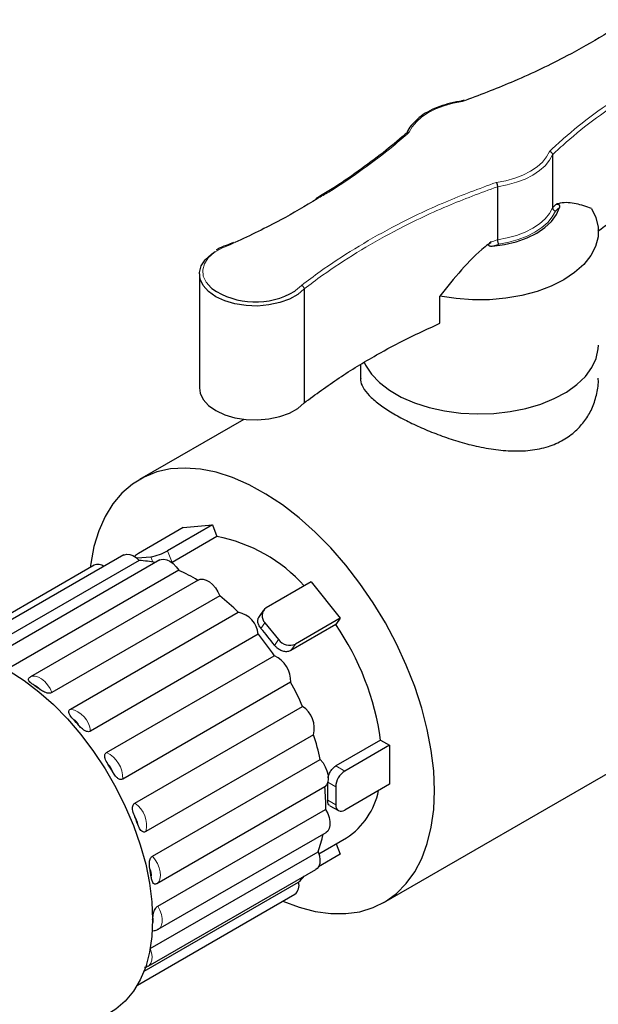
# Model space of a CAD drawing. Units: millimetres. Extents: x 0 to 1277, y 0 to 297.
# Drawn here: x 243 to 252, y 239 to 254 of the extents above; entities that cross this region are included whole.
import ezdxf

# ---------------------------------------------------------------- set-up
doc = ezdxf.new("R2010")
doc.units = ezdxf.units.MM
doc.linetypes.add('SLD-Solid', pattern=[0])

msp = doc.modelspace()

# ---------------------------------------------------------------- linework, layer by layer
at = {"color": 7, "linetype": 'SLD-Solid', "lineweight": 25}
for p, q in [((250.089, 253.125), (250.05, 253.111)), ((249.188, 252.61), (249.16, 252.585)), ((251.48, 252.264), (251.48, 251.427)), ((250.612, 251.759), (250.612, 250.923)), ((246.454, 250.881), (246.393, 250.853)), ((245.918, 250.383), (245.918, 248.586)), ((247.567, 250.148), (247.567, 248.351)), ((249.706, 249.606), (249.706, 250.035)), ((248.453, 248.949), (248.453, 248.741)), ((246.616, 248.091), (244.974, 247.144)), ((245.662, 246.385), (244.955, 245.976)), ((246.122, 246.426), (245.415, 246.017)), ((245.662, 246.385), (246.122, 246.426)), ((246.122, 246.426), (246.192, 246.243)), ((246.192, 246.243), (245.485, 245.835)), ((244.728, 245.954), (242.084, 244.427)), ((244.928, 245.905), (244.936, 245.906)), ((244.936, 245.906), (245.151, 245.925)), ((244.256, 245.79), (241.905, 244.432)), ((244.969, 245.866), (242.366, 244.364)), ((245.295, 245.874), (242.65, 244.347)), ((245.591, 245.711), (242.947, 244.184)), ((245.899, 245.557), (243.254, 244.031)), ((247.677, 245.527), (246.969, 245.119)), ((247.677, 245.527), (248.136, 244.956)), ((246.238, 245.31), (243.593, 243.783)), ((243.884, 243.523), (246.529, 245.05)), ((246.928, 245.082), (246.858, 244.982)), ((246.95, 244.885), (247.165, 244.619)), ((248.065, 244.855), (247.358, 244.447)), ((248.136, 244.956), (247.429, 244.548)), ((248.136, 244.956), (248.065, 244.855)), ((246.845, 244.702), (244.201, 243.175)), ((244.453, 242.838), (247.097, 244.365)), ((243.248, 244.026), (243.254, 244.031)), ((247.354, 243.946), (244.71, 242.42)), ((244.898, 242.039), (247.543, 243.565)), ((247.715, 243.118), (245.07, 241.591)), ((248.824, 240.475), (253.561, 243.21)), ((248.772, 243.034), (248.064, 242.626)), ((248.913, 242.952), (248.206, 242.544)), ((248.772, 243.034), (248.913, 242.952)), ((248.913, 242.952), (248.913, 242.34)), ((245.177, 241.203), (247.821, 242.73)), ((248.913, 242.34), (248.206, 241.932)), ((247.891, 242.297), (245.247, 240.77)), ((248.064, 242.299), (248.064, 242.013)), ((245.261, 240.414), (247.906, 241.941)), ((247.97, 242), (248.106, 241.922)), ((245.268, 240.051), (247.912, 241.578)), ((247.799, 241.24), (248.236, 241.493)), ((248.072, 241.398), (248.135, 241.234)), ((245.143, 239.747), (247.788, 241.274)), ((248.135, 241.234), (247.792, 241.036)), ((245.108, 239.47), (247.752, 240.996)), ((245.044, 239.39), (247.479, 240.796)), ((244.941, 239.173), (247.42, 240.604))]:
    msp.add_line(p, q, dxfattribs=at)
at = {"color": 8, "linetype": 'SLD-Solid', "lineweight": 18}
for p, q in [((250.108, 253.119), (250.064, 253.102)), ((246.475, 250.877), (246.413, 250.846)), ((250.632, 250.855), (250.532, 250.819)), ((244.936, 245.906), (244.941, 245.894)), ((245.183, 245.841), (245.151, 245.925)), ((245.415, 246.017), (245.485, 245.835)), ((246.95, 244.885), (246.887, 244.795)), ((247.101, 244.528), (247.165, 244.619)), ((247.429, 244.548), (247.358, 244.447)), ((248.064, 242.626), (248.206, 242.544)), ((248.064, 242.299), (247.94, 242.371)), ((247.938, 242.086), (248.064, 242.013))]:
    msp.add_line(p, q, dxfattribs=at)
at = {"color": 8, "linetype": 'SLD-Solid', "lineweight": 18, "flags": 128}
for points in [[(250.064, 253.102), (249.915, 253.075), (249.774, 253.036), (249.643, 252.987), (249.525, 252.928), (249.423, 252.86), (249.338, 252.784), (249.271, 252.703), (249.224, 252.617)], [(250.593, 251.827), (250.743, 251.854), (250.884, 251.893), (251.015, 251.943), (251.133, 252.003), (251.236, 252.071), (251.321, 252.147), (251.387, 252.229), (251.433, 252.316)], [(251.48, 252.264), (251.432, 252.175), (251.363, 252.09), (251.275, 252.012), (251.169, 251.941), (251.047, 251.88), (250.912, 251.828), (250.766, 251.788), (250.612, 251.759)], [(250.612, 250.923), (250.766, 250.951), (250.912, 250.991), (251.047, 251.043), (251.169, 251.104), (251.275, 251.175), (251.363, 251.253), (251.432, 251.338), (251.48, 251.427)], [(251.527, 251.375), (251.476, 251.283), (251.405, 251.196), (251.313, 251.116), (251.204, 251.043), (251.079, 250.98), (250.94, 250.927), (250.79, 250.885), (250.632, 250.855)], [(246.413, 250.846), (246.269, 250.792), (246.149, 250.721), (246.056, 250.638), (245.995, 250.545), (245.969, 250.447), (245.978, 250.348), (246.023, 250.252), (246.101, 250.164), (246.114, 250.153)], [(247.419, 250.113), (247.43, 250.121), (247.525, 250.204)], [(243.254, 244.031), (243.286, 244.042), (243.331, 244.043), (243.38, 244.029), (243.43, 244), (243.479, 243.959), (243.524, 243.907), (243.563, 243.847), (243.593, 243.783)], [(245.177, 241.203), (245.22, 241.148), (245.256, 241.087), (245.282, 241.022), (245.298, 240.958), (245.302, 240.897), (245.295, 240.844), (245.276, 240.801), (245.247, 240.77)], [(245.261, 240.414), (245.294, 240.351), (245.317, 240.286), (245.329, 240.222), (245.329, 240.164), (245.318, 240.114), (245.296, 240.075), (245.266, 240.05)], [(245.143, 239.747), (245.162, 239.682), (245.171, 239.62), (245.167, 239.564), (245.152, 239.518), (245.126, 239.483), (245.108, 239.47)]]:
    msp.add_lwpolyline(points, dxfattribs=at)
at = {"color": 7, "linetype": 'SLD-Solid', "lineweight": 25, "flags": 128}
for points in [[(252.095, 251.418), (252.165, 251.272), (252.2, 251.121), (252.197, 250.969), (252.157, 250.818), (252.082, 250.673), (251.971, 250.535), (251.828, 250.407), (251.656, 250.292), (251.457, 250.192), (251.236, 250.109), (250.997, 250.045), (250.745, 250.001), (250.485, 249.977), (250.221, 249.975), (249.96, 249.995), (249.706, 250.035)], [(250.532, 250.819), (250.726, 250.846), (250.91, 250.891), (251.08, 250.952), (251.232, 251.027), (251.361, 251.115), (251.466, 251.213), (251.542, 251.32), (251.588, 251.432)], [(247.567, 250.148), (247.466, 250.06), (247.336, 249.987), (247.183, 249.931), (247.013, 249.894), (246.833, 249.878), (246.652, 249.884), (246.477, 249.912), (246.315, 249.959), (246.174, 250.025), (246.059, 250.107), (245.977, 250.2), (245.929, 250.301), (245.919, 250.406), (245.946, 250.51), (246.01, 250.608), (246.107, 250.697), (246.167, 250.736)], [(248.511, 248.993), (248.535, 248.943), (248.629, 248.802), (248.756, 248.67), (248.913, 248.549), (249.098, 248.443), (249.307, 248.352), (249.536, 248.278), (249.78, 248.224), (250.035, 248.19), (250.295, 248.177), (250.557, 248.185), (250.813, 248.214), (251.061, 248.263), (251.294, 248.332), (251.508, 248.418), (251.699, 248.521), (251.864, 248.639), (251.999, 248.768), (252.101, 248.907), (252.169, 249.053), (252.201, 249.203), (252.203, 249.259)], [(248.511, 248.993), (248.535, 248.943), (248.629, 248.802), (248.756, 248.67), (248.913, 248.549), (249.098, 248.443), (249.307, 248.352), (249.536, 248.278), (249.78, 248.224), (250.035, 248.19), (250.295, 248.177), (250.557, 248.185), (250.813, 248.214), (251.061, 248.263), (251.294, 248.332), (251.508, 248.418), (251.699, 248.521), (251.864, 248.639), (251.999, 248.768), (252.101, 248.907), (252.169, 249.053), (252.201, 249.203), (252.203, 249.259)], [(245.918, 248.586), (245.929, 248.505), (245.977, 248.404), (246.059, 248.31), (246.174, 248.229), (246.315, 248.163), (246.477, 248.115), (246.652, 248.088), (246.833, 248.082), (247.013, 248.097), (247.183, 248.134), (247.336, 248.19), (247.466, 248.264), (247.567, 248.351)], [(249.621, 242.238), (249.608, 242.549), (249.57, 242.871), (249.507, 243.202), (249.42, 243.539), (249.309, 243.879), (249.176, 244.218), (249.021, 244.553), (248.847, 244.881), (248.654, 245.199), (248.445, 245.504), (248.222, 245.793), (247.986, 246.064), (247.74, 246.314), (247.486, 246.54), (247.227, 246.741), (246.964, 246.914), (246.701, 247.059), (246.44, 247.173), (246.183, 247.256), (245.933, 247.306), (245.692, 247.324), (245.462, 247.309), (245.246, 247.262), (245.045, 247.182), (244.861, 247.07), (244.696, 246.929), (244.552, 246.758), (244.43, 246.559), (244.331, 246.335), (244.255, 246.088), (244.205, 245.819), (244.197, 245.756)], [(244.728, 245.954), (244.734, 245.956), (244.774, 245.968), (244.821, 245.963), (244.87, 245.944), (244.921, 245.911), (244.969, 245.866)], [(245.295, 245.874), (245.313, 245.882), (245.355, 245.888), (245.403, 245.878), (245.453, 245.855), (245.503, 245.817), (245.55, 245.768), (245.591, 245.711)], [(245.899, 245.557), (245.931, 245.569), (245.976, 245.57), (246.024, 245.556), (246.075, 245.527), (246.124, 245.485), (246.169, 245.433), (246.208, 245.374), (246.238, 245.31)], [(241.318, 244.283), (241.404, 244.327), (241.588, 244.393), (241.786, 244.427), (241.997, 244.43), (242.218, 244.4), (242.447, 244.339), (242.681, 244.246), (242.918, 244.124), (243.154, 243.973), (243.388, 243.795), (243.617, 243.593), (243.838, 243.367), (244.049, 243.121), (244.248, 242.857), (244.432, 242.579), (244.599, 242.289), (244.748, 241.99), (244.877, 241.686), (244.985, 241.381), (245.07, 241.076), (245.131, 240.777), (245.168, 240.485), (245.18, 240.205), (245.168, 239.939), (245.131, 239.69), (245.07, 239.461), (244.985, 239.255), (244.877, 239.074), (244.748, 238.919), (244.599, 238.792), (244.518, 238.74)], [(247.821, 242.73), (247.864, 242.675), (247.9, 242.613), (247.927, 242.549), (247.943, 242.484), (247.947, 242.424), (247.94, 242.37), (247.921, 242.327), (247.891, 242.297)], [(247.233, 240.497), (247.486, 240.401), (247.74, 240.334), (247.986, 240.3), (248.222, 240.298), (248.445, 240.329), (248.654, 240.393), (248.847, 240.489), (249.021, 240.616), (249.176, 240.772), (249.309, 240.957), (249.42, 241.168), (249.507, 241.405), (249.57, 241.663), (249.608, 241.942), (249.621, 242.238)], [(247.906, 241.941), (247.938, 241.877), (247.962, 241.812), (247.974, 241.749), (247.974, 241.69), (247.963, 241.64), (247.94, 241.601), (247.912, 241.578)], [(247.788, 241.274), (247.807, 241.209), (247.815, 241.147), (247.812, 241.091), (247.796, 241.044), (247.77, 241.009), (247.752, 240.996)]]:
    msp.add_lwpolyline(points, dxfattribs=at)
at = {"color": 7, "linetype": 'SLD-Solid', "lineweight": 25}
for centre, radius, start, end in [((246.797, 251.146), 1.205, 235.4848, 301.0698), ((245.737, 243.831), 2.455, 41.7311, 79.3006), ((245.034, 245.813), 0.181, 115.6108, 139.8564), ((245.034, 246.679), 0.763, 278.7779, 299.8905), ((244.319, 245.645), 0.158, 53.3116, 113.5797), ((244.9, 244.367), 1.5, 77.5497, 87.3731), ((244.555, 243.364), 2.565, 58.5707, 66.1752), ((243.806, 242.296), 3.873, 45.321, 51.0988), ((247.056, 244.994), 0.152, 124.742, 225.9996), ((246.453, 244.663), 0.394, 5.6181, 78.9628), ((244.604, 242.465), 4.206, 7.7661, 34.6267), ((243.088, 241.628), 4.855, 34.3176, 39.2868), ((243.627, 241.956), 4.323, 36.5177, 41.053), ((247.34, 244.746), 0.217, 216.0257, 293.972), ((246.911, 243.962), 0.444, 357.9513, 65.1362), ((241.494, 241.238), 3.222, 53.6161, 55.9904), ((242.972, 241.54), 4.999, 23.9003, 28.7731), ((247.312, 243.22), 0.416, 345.7725, 56.2425), ((240.685, 240.321), 4.447, 41.3328, 43.2481), ((243.697, 241.805), 4.227, 12.6458, 18.0957), ((240.208, 239.947), 5.054, 30.6644, 32.4231), ((248.371, 242.285), 0.307, 122.6055, 177.3945), ((245.422, 242.23), 2.52, 356.7365, 3.2371), ((244.956, 242.002), 2.951, 358.7985, 5.7254), ((247.593, 242.468), 1.168, 303.4119, 348.7185), ((248.151, 241.999), 0.0873, 170.786, 309.2033), ((240.517, 240.084), 4.716, 20.0866, 21.9284), ((246.129, 241.886), 1.768, 339.7495, 349.0598), ((241.578, 240.365), 3.616, 8.1114, 10.3098), ((247.317, 240.741), 0.17, 306.9928, 18.87), ((246.757, 241.573), 1.061, 312.877, 319.9363), ((242.806, 240.42), 2.384, 354.7016, 355.6553)]:
    msp.add_arc(centre, radius, start, end, dxfattribs=at)
at = {"color": 8, "linetype": 'SLD-Solid', "lineweight": 18}
for centre, radius, start, end in [((243.23, 243.7), 0.22, 37.135, 72.4715), ((243.809, 243.136), 0.394, 5.6181, 78.9628), ((243.758, 243.117), 0.302, 28.039, 56.542), ((244.266, 242.435), 0.444, 357.9513, 65.1362), ((244.23, 242.416), 0.343, 18.4654, 44.6221), ((244.667, 241.693), 0.416, 345.7725, 56.2425), ((244.629, 241.663), 0.32, 7.3058, 34.7092), ((244.914, 240.906), 0.246, 352.8469, 25.5742), ((245.009, 240.195), 0.181, 341.0142, 14.4242)]:
    msp.add_arc(centre, radius, start, end, dxfattribs=at)
at = {"color": 7, "linetype": 'SLD-Solid', "lineweight": 25}
for points, knots in [([(252.658, 254.392), (252.535, 254.311), (252.236, 254.111), (251.649, 253.783), (250.929, 253.431), (250.368, 253.218), (250.108, 253.119)], [0, 0, 0, 0, 0.165398, 0.405407, 0.724176, 1, 1, 1, 1]), ([(250.064, 253.111), (250.031, 253.106), (249.936, 253.092), (249.785, 253.055), (249.619, 252.994), (249.473, 252.918), (249.353, 252.834), (249.297, 252.77), (249.271, 252.741)], [0, 0, 0, 0, 0.097927, 0.284, 0.470516, 0.657459, 0.844848, 1, 1, 1, 1]), ([(250.051, 253.108), (250.051, 253.109), (250.054, 253.111), (250.058, 253.108), (250.062, 253.104), (250.064, 253.102), (250.064, 253.102)], [0, 0, 0, 0, 0.2241383, 0.6811159, 0.9785112, 1, 1, 1, 1]), ([(249.271, 252.741), (249.265, 252.736), (249.229, 252.698), (249.2, 252.646), (249.181, 252.6), (249.176, 252.59)], [0, 0, 0, 0, 0.127139, 0.808596, 1, 1, 1, 1]), ([(249.16, 252.585), (249.144, 252.572), (249.018, 252.461), (248.76, 252.252), (248.374, 251.967), (248.033, 251.737), (247.818, 251.609), (247.75, 251.569)], [0, 0, 0, 0, 0.0374397, 0.3043216, 0.5906063, 0.8690191, 1, 1, 1, 1]), ([(249.188, 252.611), (249.191, 252.613), (249.199, 252.618), (249.212, 252.619), (249.22, 252.618), (249.224, 252.617), (249.224, 252.617)], [0, 0, 0, 0, 0.360274, 0.735747, 0.982944, 1, 1, 1, 1]), ([(251.433, 252.316), (251.434, 252.316), (251.437, 252.315), (251.446, 252.312), (251.459, 252.304), (251.471, 252.292), (251.479, 252.278), (251.48, 252.268), (251.48, 252.264)], [0, 0, 0, 0, 0.010238, 0.149549, 0.364483, 0.577039, 0.7885, 1, 1, 1, 1]), ([(252.195, 251.059), (252.337, 251.161), (252.655, 251.391), (253.173, 251.692), (253.722, 251.977), (254.082, 252.138), (254.264, 252.219)], [0, 0, 0, 0, 0.234769, 0.527651, 0.761661, 1, 1, 1, 1]), ([(250.593, 251.827), (250.593, 251.827), (250.595, 251.825), (250.598, 251.819), (250.604, 251.807), (250.608, 251.791), (250.612, 251.774), (250.612, 251.764), (250.612, 251.759)], [0, 0, 0, 0, 0.010301, 0.149346, 0.364275, 0.576883, 0.788423, 1, 1, 1, 1]), ([(247.772, 251.568), (247.584, 251.455), (247.176, 251.21), (246.721, 250.994), (246.475, 250.877)], [0, 0, 0, 0, 0.460132, 1, 1, 1, 1]), ([(252.095, 251.418), (252.014, 251.445), (251.851, 251.5), (251.667, 251.517), (251.56, 251.489), (251.54, 251.483)], [0, 0, 0, 0, 0.444597, 0.894466, 1, 1, 1, 1]), ([(251.54, 251.483), (251.546, 251.485), (251.556, 251.487), (251.569, 251.484), (251.577, 251.479), (251.581, 251.475), (251.585, 251.47), (251.588, 251.464), (251.591, 251.452), (251.59, 251.441), (251.588, 251.434), (251.588, 251.432)], [0, 0, 0, 0, 0.288555, 0.433627, 0.483232, 0.533293, 0.578683, 0.62851, 0.708576, 0.918261, 1, 1, 1, 1]), ([(251.48, 251.427), (251.481, 251.422), (251.482, 251.413), (251.49, 251.399), (251.501, 251.387), (251.514, 251.379), (251.523, 251.376), (251.527, 251.375), (251.527, 251.375)], [0, 0, 0, 0, 0.211579, 0.423118, 0.635779, 0.850801, 0.989558, 1, 1, 1, 1]), ([(250.514, 250.888), (250.481, 250.863), (250.313, 250.733), (250.036, 250.449), (249.817, 250.174), (249.706, 250.035)], [0, 0, 0, 0, 0.105829, 0.548408, 1, 1, 1, 1]), ([(250.532, 250.819), (250.523, 250.819), (250.51, 250.818), (250.494, 250.82), (250.485, 250.824), (250.48, 250.828), (250.477, 250.833), (250.475, 250.839), (250.477, 250.847), (250.485, 250.863), (250.499, 250.877), (250.511, 250.886), (250.514, 250.888)], [0, 0, 0, 0, 0.190933, 0.306172, 0.371837, 0.420394, 0.460435, 0.500484, 0.555765, 0.651669, 0.923212, 1, 1, 1, 1]), ([(250.612, 250.923), (250.612, 250.918), (250.613, 250.908), (250.616, 250.891), (250.621, 250.875), (250.626, 250.863), (250.63, 250.857), (250.632, 250.855), (250.632, 250.855)], [0, 0, 0, 0, 0.211654, 0.42327, 0.63598, 0.850995, 0.989494, 1, 1, 1, 1]), ([(246.396, 250.852), (246.377, 250.846), (246.308, 250.825), (246.233, 250.794), (246.188, 250.763), (246.18, 250.758)], [0, 0, 0, 0, 0.242854, 0.86221, 1, 1, 1, 1]), ([(246.396, 250.852), (246.397, 250.852), (246.4, 250.854), (246.406, 250.852), (246.411, 250.848), (246.413, 250.846), (246.413, 250.846)], [0, 0, 0, 0, 0.148451, 0.657609, 0.969205, 1, 1, 1, 1]), ([(247.525, 250.204), (247.525, 250.204), (247.528, 250.203), (247.536, 250.199), (247.548, 250.19), (247.558, 250.177), (247.566, 250.162), (247.567, 250.152), (247.567, 250.148)], [0, 0, 0, 0, 0.01405, 0.143586, 0.358337, 0.572426, 0.786208, 1, 1, 1, 1]), ([(247.567, 248.351), (247.748, 248.484), (248.105, 248.747), (248.657, 249.083), (249.189, 249.369), (249.534, 249.527), (249.706, 249.606)], [0, 0, 0, 0, 0.287221, 0.567959, 0.785066, 1, 1, 1, 1]), ([(248.458, 248.74), (248.457, 248.73), (248.45, 248.682), (248.489, 248.593), (248.582, 248.469), (248.731, 248.341), (248.922, 248.211), (249.141, 248.088), (249.383, 247.971), (249.641, 247.863), (249.915, 247.766), (250.208, 247.682), (250.512, 247.619), (250.825, 247.587), (251.131, 247.596), (251.411, 247.653), (251.652, 247.759), (251.846, 247.898), (251.995, 248.068), (252.108, 248.259), (252.177, 248.472), (252.208, 248.637), (252.201, 248.726), (252.199, 248.74)], [0, 0, 0, 0, 0.0144, 0.06819, 0.124246, 0.180268, 0.231801, 0.283328, 0.331099, 0.378885, 0.428083, 0.477298, 0.531173, 0.58504, 0.641168, 0.697249, 0.748033, 0.798816, 0.845219, 0.891644, 0.941191, 0.990751, 1, 1, 1, 1]), ([(246.887, 244.795), (246.874, 244.812), (246.849, 244.847), (246.835, 244.903), (246.838, 244.95), (246.854, 244.972), (246.861, 244.981)], [0, 0, 0, 0, 0.277153, 0.554271, 0.832096, 1, 1, 1, 1]), ([(247.358, 244.447), (247.341, 244.44), (247.307, 244.425), (247.246, 244.429), (247.185, 244.452), (247.135, 244.488), (247.111, 244.517), (247.101, 244.528)], [0, 0, 0, 0, 0.2128, 0.425555, 0.639505, 0.855054, 1, 1, 1, 1]), ([(243.296, 243.91), (243.273, 243.926), (243.241, 243.948), (243.224, 243.981), (243.224, 244.001), (243.233, 244.016), (243.244, 244.023), (243.248, 244.026)], [0, 0, 0, 0, 0.46573, 0.622184, 0.779577, 0.905996, 1, 1, 1, 1]), ([(243.593, 243.783), (243.586, 243.78), (243.572, 243.773), (243.544, 243.772), (243.511, 243.776), (243.464, 243.793), (243.429, 243.815), (243.408, 243.83), (243.405, 243.833)], [0, 0, 0, 0, 0.12498, 0.249605, 0.381609, 0.589834, 0.939842, 1, 1, 1, 1]), ([(243.924, 243.368), (243.903, 243.392), (243.874, 243.425), (243.859, 243.469), (243.86, 243.494), (243.869, 243.512), (243.88, 243.52), (243.884, 243.523)], [0, 0, 0, 0, 0.46573, 0.622184, 0.779577, 0.905996, 1, 1, 1, 1]), ([(244.201, 243.175), (244.194, 243.172), (244.18, 243.166), (244.153, 243.167), (244.122, 243.176), (244.078, 243.202), (244.046, 243.234), (244.027, 243.255), (244.024, 243.258)], [0, 0, 0, 0, 0.12498, 0.249605, 0.381609, 0.589834, 0.939842, 1, 1, 1, 1]), ([(244.474, 242.657), (244.457, 242.686), (244.433, 242.726), (244.424, 242.778), (244.427, 242.807), (244.438, 242.827), (244.448, 242.835), (244.453, 242.838)], [0, 0, 0, 0, 0.46573, 0.622184, 0.779577, 0.905996, 1, 1, 1, 1]), ([(244.71, 242.42), (244.703, 242.417), (244.689, 242.411), (244.665, 242.414), (244.636, 242.426), (244.599, 242.458), (244.573, 242.496), (244.558, 242.521), (244.556, 242.525)], [0, 0, 0, 0, 0.12498, 0.249605, 0.381609, 0.589834, 0.939842, 1, 1, 1, 1]), ([(247.944, 242.44), (247.949, 242.459), (247.959, 242.5), (247.991, 242.558), (248.028, 242.602), (248.054, 242.619), (248.064, 242.626)], [0, 0, 0, 0, 0.251742, 0.53533, 0.818136, 1, 1, 1, 1]), ([(244.892, 241.845), (244.88, 241.877), (244.864, 241.919), (244.863, 241.976), (244.87, 242.006), (244.883, 242.028), (244.894, 242.035), (244.898, 242.039)], [0, 0, 0, 0, 0.46573, 0.622184, 0.779577, 0.905996, 1, 1, 1, 1]), ([(247.971, 242.002), (247.965, 242.006), (247.948, 242.015), (247.938, 242.047), (247.938, 242.075), (247.938, 242.086)], [0, 0, 0, 0, 0.2802319, 0.7105994, 1, 1, 1, 1]), ([(245.07, 241.591), (245.063, 241.588), (245.05, 241.582), (245.028, 241.586), (245.005, 241.599), (244.975, 241.633), (244.958, 241.673), (244.948, 241.7), (244.946, 241.704)], [0, 0, 0, 0, 0.1249805, 0.2496047, 0.3816086, 0.5898343, 0.9398425, 1, 1, 1, 1]), ([(245.136, 241.012), (245.131, 241.043), (245.125, 241.085), (245.134, 241.141), (245.146, 241.171), (245.161, 241.192), (245.172, 241.2), (245.177, 241.203)], [0, 0, 0, 0, 0.46573, 0.622184, 0.779577, 0.905996, 1, 1, 1, 1]), ([(245.247, 240.77), (245.24, 240.767), (245.227, 240.761), (245.209, 240.764), (245.19, 240.776), (245.171, 240.808), (245.163, 240.846), (245.159, 240.871), (245.159, 240.875)], [0, 0, 0, 0, 0.1249805, 0.2496047, 0.3816086, 0.5898343, 0.9398425, 1, 1, 1, 1]), ([(245.184, 240.24), (245.186, 240.267), (245.19, 240.304), (245.21, 240.355), (245.227, 240.383), (245.245, 240.403), (245.256, 240.411), (245.261, 240.414)], [0, 0, 0, 0, 0.46573, 0.622184, 0.779577, 0.905996, 1, 1, 1, 1]), ([(245.193, 240.029), (245.213, 240.03), (245.239, 240.033), (245.259, 240.049), (245.264, 240.053)], [0, 0, 0, 0, 0.7509046, 1, 1, 1, 1]), ([(245.051, 239.452), (245.058, 239.452), (245.079, 239.453), (245.095, 239.465), (245.106, 239.473)], [0, 0, 0, 0, 0.356593, 1, 1, 1, 1])]:
    msp.add_open_spline(points, degree=3, knots=knots, dxfattribs=at)
at = {"color": 8, "linetype": 'SLD-Solid', "lineweight": 18}
for points, knots in [([(251.433, 252.316), (251.506, 252.383), (251.722, 252.585), (252.124, 252.906), (252.714, 253.307), (253.411, 253.707), (253.968, 253.959), (254.238, 254.081)], [0, 0, 0, 0, 0.0985137, 0.2953752, 0.492246, 0.7533469, 1, 1, 1, 1]), ([(254.264, 254.016), (253.996, 253.894), (253.444, 253.644), (252.75, 253.246), (252.163, 252.847), (251.765, 252.529), (251.551, 252.329), (251.48, 252.264)], [0, 0, 0, 0, 0.246453, 0.508324, 0.70572, 0.903107, 1, 1, 1, 1]), ([(249.224, 252.617), (249.14, 252.544), (248.906, 252.342), (248.486, 252.026), (248.087, 251.748), (247.834, 251.603), (247.772, 251.568)], [0, 0, 0, 0, 0.195497, 0.541958, 0.888425, 1, 1, 1, 1]), ([(247.525, 250.204), (247.622, 250.277), (247.887, 250.476), (248.356, 250.784), (249.007, 251.156), (249.746, 251.513), (250.323, 251.727), (250.593, 251.827)], [0, 0, 0, 0, 0.114383, 0.311421, 0.508439, 0.770067, 1, 1, 1, 1]), ([(250.612, 251.759), (250.346, 251.66), (249.774, 251.448), (249.04, 251.093), (248.392, 250.723), (247.927, 250.417), (247.663, 250.22), (247.567, 250.148)], [0, 0, 0, 0, 0.228665, 0.490983, 0.68859, 0.886216, 1, 1, 1, 1]), ([(251.48, 251.427), (251.498, 251.443), (251.517, 251.462), (251.537, 251.481), (251.54, 251.483)], [0, 0, 0, 0, 0.873965, 1, 1, 1, 1]), ([(251.588, 251.432), (251.586, 251.43), (251.566, 251.411), (251.545, 251.392), (251.527, 251.375)], [0, 0, 0, 0, 0.089277, 1, 1, 1, 1]), ([(250.514, 250.888), (250.521, 250.89), (250.554, 250.902), (250.587, 250.913), (250.612, 250.923)], [0, 0, 0, 0, 0.216546, 1, 1, 1, 1])]:
    msp.add_open_spline(points, degree=3, knots=knots, dxfattribs=at)

doc.saveas('drawing.dxf')
